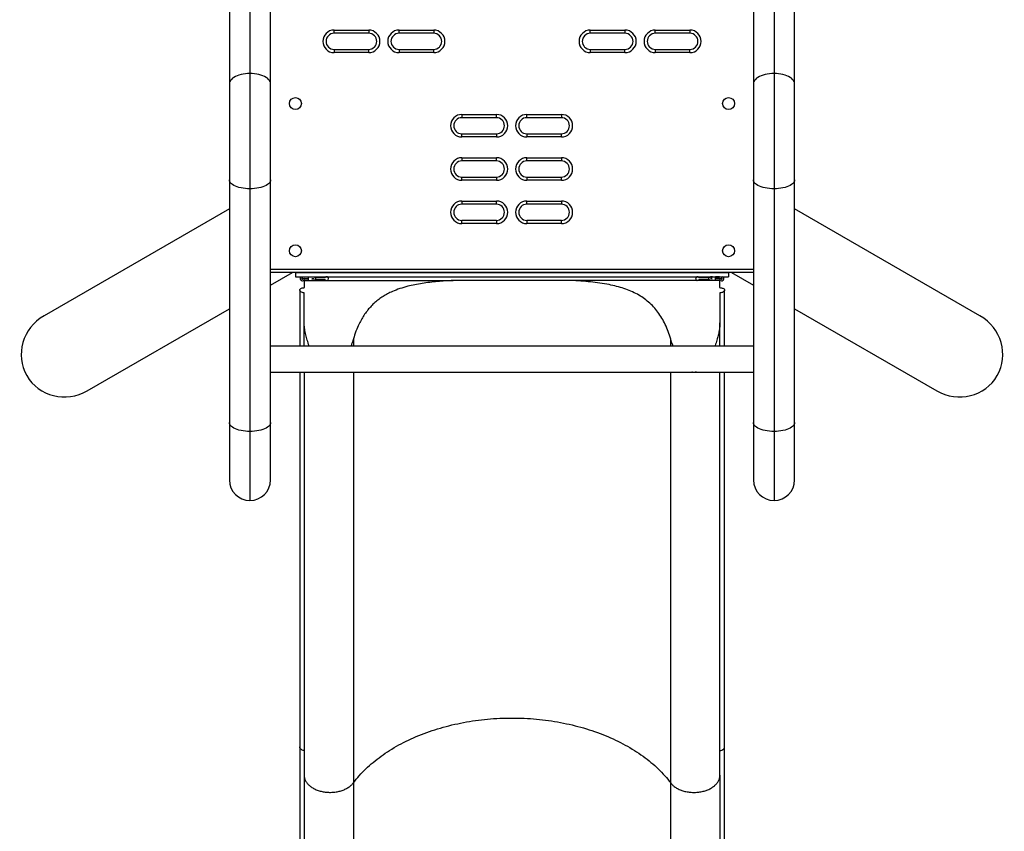
# Model space of a CAD drawing. Units: millimetres. Extents: x -16 to 667, y -60 to 613.
# Drawn here: x 429 to 485, y 181 to 227 of the extents above; entities that cross this region are included whole.
import ezdxf

# ---------------------------------------------------------------- set-up
doc = ezdxf.new("R2010")
doc.units = ezdxf.units.MM
doc.layers.add('CONTOUR', color=7, linetype='Continuous')

msp = doc.modelspace()

# ---------------------------------------------------------------- linework, layer by layer
at = {"layer": 'CONTOUR'}
for p, q in [((441.946, 234.482), (441.946, 224.336)), ((472.196, 234.482), (472.196, 224.336)), ((440.759, 233.889), (440.759, 223.742)), ((443.134, 223.742), (443.134, 233.889)), ((471.009, 233.889), (471.009, 223.742)), ((473.384, 223.742), (473.384, 233.889)), ((446.8, 226.843), (448.8, 226.843)), ((446.8, 226.656), (446.8, 226.843)), ((448.8, 226.843), (448.8, 226.656)), ((450.55, 226.656), (450.55, 226.843)), ((450.55, 226.843), (452.55, 226.843)), ((452.55, 226.843), (452.55, 226.656)), ((461.592, 226.656), (461.592, 226.843)), ((461.592, 226.843), (463.592, 226.843)), ((463.592, 226.843), (463.592, 226.656)), ((465.342, 226.656), (465.342, 226.843)), ((465.342, 226.843), (467.342, 226.843)), ((467.342, 226.843), (467.342, 226.656)), ((448.8, 226.656), (446.8, 226.656)), ((452.55, 226.656), (450.55, 226.656)), ((463.592, 226.656), (461.592, 226.656)), ((467.342, 226.656), (465.342, 226.656)), ((446.8, 225.731), (448.8, 225.731)), ((446.8, 225.731), (446.8, 225.543)), ((448.8, 225.543), (448.8, 225.731)), ((450.55, 225.731), (452.55, 225.731)), ((450.55, 225.731), (450.55, 225.543)), ((452.55, 225.543), (452.55, 225.731)), ((461.592, 225.731), (463.592, 225.731)), ((461.592, 225.731), (461.592, 225.543)), ((463.592, 225.543), (463.592, 225.731)), ((465.342, 225.731), (467.342, 225.731)), ((465.342, 225.731), (465.342, 225.543)), ((467.342, 225.543), (467.342, 225.731)), ((448.8, 225.543), (446.8, 225.543)), ((452.55, 225.543), (450.55, 225.543)), ((463.592, 225.543), (461.592, 225.543)), ((467.342, 225.543), (465.342, 225.543)), ((441.946, 224.336), (441.946, 217.679)), ((472.196, 224.336), (472.196, 217.679)), ((440.759, 223.742), (440.759, 218.2)), ((443.134, 218.2), (443.134, 223.742)), ((471.009, 223.742), (471.009, 218.2)), ((473.384, 218.2), (473.384, 223.742)), ((454.171, 221.973), (456.171, 221.973)), ((454.171, 221.973), (454.171, 221.786)), ((456.171, 221.786), (454.171, 221.786)), ((456.171, 221.786), (456.171, 221.973)), ((457.921, 221.973), (459.921, 221.973)), ((457.921, 221.786), (457.921, 221.973)), ((459.921, 221.786), (457.921, 221.786)), ((459.921, 221.973), (459.921, 221.786)), ((454.171, 220.861), (456.171, 220.861)), ((454.171, 220.673), (454.171, 220.861)), ((456.171, 220.673), (454.171, 220.673)), ((456.171, 220.861), (456.171, 220.673)), ((457.921, 220.861), (459.921, 220.861)), ((457.921, 220.861), (457.921, 220.673)), ((459.921, 220.673), (457.921, 220.673)), ((459.921, 220.673), (459.921, 220.861)), ((454.171, 219.473), (456.171, 219.473)), ((454.171, 219.473), (454.171, 219.286)), ((456.171, 219.286), (456.171, 219.473)), ((457.921, 219.473), (459.921, 219.473)), ((457.921, 219.286), (457.921, 219.473)), ((459.921, 219.473), (459.921, 219.286)), ((456.171, 219.286), (454.171, 219.286)), ((459.921, 219.286), (457.921, 219.286)), ((454.171, 218.361), (456.171, 218.361)), ((454.171, 218.173), (454.171, 218.361)), ((456.171, 218.361), (456.171, 218.173)), ((457.921, 218.361), (459.921, 218.361)), ((457.921, 218.361), (457.921, 218.173)), ((459.921, 218.173), (459.921, 218.361)), ((440.759, 218.2), (440.759, 204.191)), ((441.946, 217.679), (441.946, 203.671)), ((443.134, 204.191), (443.134, 218.2)), ((456.171, 218.173), (454.171, 218.173)), ((459.921, 218.173), (457.921, 218.173)), ((471.009, 218.2), (471.009, 204.191)), ((472.196, 217.679), (472.196, 203.671)), ((473.384, 204.191), (473.384, 218.2)), ((440.759, 216.523), (430.062, 210.353)), ((454.171, 216.973), (456.171, 216.973)), ((454.171, 216.973), (454.171, 216.786)), ((456.171, 216.786), (454.171, 216.786)), ((456.171, 216.786), (456.171, 216.973)), ((457.921, 216.786), (457.921, 216.973)), ((457.921, 216.973), (459.921, 216.973)), ((459.921, 216.786), (457.921, 216.786)), ((459.921, 216.973), (459.921, 216.786)), ((484.08, 210.353), (473.384, 216.523)), ((454.171, 215.861), (456.171, 215.861)), ((454.171, 215.673), (454.171, 215.861)), ((456.171, 215.673), (454.171, 215.673)), ((456.171, 215.861), (456.171, 215.673)), ((457.921, 215.861), (459.921, 215.861)), ((457.921, 215.861), (457.921, 215.673)), ((459.921, 215.673), (457.921, 215.673)), ((459.921, 215.673), (459.921, 215.861)), ((443.134, 213.042), (471.009, 213.042)), ((443.134, 212.121), (444.406, 212.854)), ((471.009, 212.854), (443.134, 212.854)), ((444.571, 212.854), (444.571, 212.604)), ((444.571, 212.854), (469.571, 212.854)), ((444.571, 212.604), (469.571, 212.604)), ((445.093, 212.589), (445.321, 212.589)), ((445.321, 212.386), (445.321, 212.604)), ((445.505, 212.589), (445.627, 212.589)), ((445.71, 212.554), (445.71, 212.436)), ((468.438, 212.436), (468.438, 212.554)), ((468.643, 212.589), (468.52, 212.589)), ((468.821, 212.386), (468.821, 212.604)), ((469.055, 212.589), (468.821, 212.589)), ((469.571, 212.854), (469.571, 212.604)), ((469.736, 212.854), (471.009, 212.12)), ((445.093, 212.495), (445.321, 212.495)), ((445.093, 212.495), (445.321, 212.495)), ((445.093, 212.401), (445.321, 212.401)), ((445.097, 211.976), (445.097, 212.386)), ((445.097, 212.386), (453.678, 212.386)), ((445.505, 212.401), (445.628, 212.401)), ((445.519, 212.495), (445.628, 212.495)), ((445.519, 212.495), (445.628, 212.495)), ((445.628, 212.495), (445.628, 212.495)), ((446.272, 212.542), (445.764, 212.542)), ((445.764, 212.448), (446.272, 212.448)), ((460.467, 212.386), (453.678, 212.386)), ((469.051, 212.386), (460.467, 212.386)), ((468.384, 212.542), (467.876, 212.542)), ((467.876, 212.448), (468.384, 212.448)), ((468.629, 212.495), (468.52, 212.495)), ((468.52, 212.495), (468.52, 212.495)), ((468.629, 212.495), (468.52, 212.495)), ((468.643, 212.401), (468.521, 212.401)), ((469.055, 212.495), (468.821, 212.495)), ((469.055, 212.495), (468.821, 212.495)), ((469.055, 212.401), (468.821, 212.401)), ((469.051, 212.386), (469.051, 211.976)), ((444.817, 211.831), (444.817, 208.604)), ((445.074, 209.954), (445.074, 211.667)), ((469.074, 211.667), (469.074, 209.948)), ((469.345, 208.604), (469.345, 211.832)), ((432.56, 206.022), (440.759, 210.751)), ((473.384, 210.751), (481.582, 206.022)), ((445.074, 208.604), (445.074, 209.954)), ((469.074, 208.604), (469.074, 209.948)), ((471.009, 208.604), (443.134, 208.604)), ((447.916, 209.013), (447.916, 208.604)), ((466.232, 208.604), (466.232, 209.006)), ((443.134, 207.104), (471.009, 207.104)), ((447.916, 207.104), (447.916, 183.387)), ((466.232, 183.384), (466.232, 207.104)), ((440.759, 204.191), (440.759, 200.874)), ((443.134, 200.874), (443.134, 204.191)), ((471.009, 204.191), (471.009, 200.874)), ((473.384, 200.874), (473.384, 204.191)), ((441.946, 203.671), (441.946, 199.687)), ((472.196, 203.671), (472.196, 199.687)), ((444.817, 185.472), (444.817, 171.011)), ((444.819, 185.468), (444.818, 185.475)), ((469.345, 171.012), (469.345, 185.473)), ((447.916, 183.387), (447.916, 170.479)), ((466.232, 170.478), (466.232, 183.384))]:
    msp.add_line(p, q, dxfattribs=at)
at = {"layer": 'CONTOUR', "flags": 128}
for points in [[(441.946, 224.336), (441.813, 224.332), (441.682, 224.321), (441.554, 224.302), (441.431, 224.277), (441.314, 224.245), (441.206, 224.206), (441.106, 224.162), (441.018, 224.112), (440.941, 224.058), (440.876, 223.999), (440.825, 223.938), (440.788, 223.874), (440.766, 223.808), (440.759, 223.742)], [(443.134, 223.742), (443.126, 223.808), (443.104, 223.874), (443.067, 223.938), (443.016, 223.999), (442.952, 224.058), (442.874, 224.112), (442.786, 224.162), (442.686, 224.206), (442.578, 224.245), (442.461, 224.277), (442.338, 224.302), (442.21, 224.321), (442.079, 224.332), (441.946, 224.336)], [(472.196, 224.336), (472.063, 224.332), (471.932, 224.321), (471.804, 224.302), (471.681, 224.277), (471.564, 224.245), (471.456, 224.206), (471.356, 224.162), (471.268, 224.112), (471.191, 224.058), (471.126, 223.999), (471.075, 223.938), (471.038, 223.874), (471.016, 223.808), (471.009, 223.742)], [(473.384, 223.742), (473.376, 223.808), (473.354, 223.874), (473.317, 223.938), (473.266, 223.999), (473.202, 224.058), (473.124, 224.112), (473.036, 224.162), (472.936, 224.206), (472.828, 224.245), (472.711, 224.277), (472.588, 224.302), (472.46, 224.321), (472.329, 224.332), (472.196, 224.336)], [(441.946, 217.679), (441.813, 217.682), (441.682, 217.692), (441.554, 217.708), (441.431, 217.731), (441.314, 217.759), (441.206, 217.793), (441.106, 217.831), (441.018, 217.875), (440.941, 217.923), (440.876, 217.974), (440.825, 218.028), (440.788, 218.084), (440.766, 218.141), (440.759, 218.2)], [(443.134, 218.2), (443.126, 218.141), (443.104, 218.084), (443.067, 218.028), (443.016, 217.974), (442.952, 217.923), (442.874, 217.875), (442.786, 217.831), (442.686, 217.793), (442.578, 217.759), (442.461, 217.731), (442.338, 217.708), (442.21, 217.692), (442.079, 217.682), (441.946, 217.679)], [(472.196, 217.679), (472.063, 217.682), (471.932, 217.692), (471.804, 217.708), (471.681, 217.731), (471.564, 217.759), (471.456, 217.793), (471.356, 217.831), (471.268, 217.875), (471.191, 217.923), (471.126, 217.974), (471.075, 218.028), (471.038, 218.084), (471.016, 218.141), (471.009, 218.2)], [(473.384, 218.2), (473.376, 218.141), (473.354, 218.084), (473.317, 218.028), (473.266, 217.974), (473.202, 217.923), (473.124, 217.875), (473.036, 217.831), (472.936, 217.793), (472.828, 217.759), (472.711, 217.731), (472.588, 217.708), (472.46, 217.692), (472.329, 217.682), (472.196, 217.679)], [(441.946, 203.671), (441.813, 203.674), (441.682, 203.684), (441.554, 203.7), (441.431, 203.722), (441.314, 203.75), (441.206, 203.784), (441.106, 203.823), (441.018, 203.867), (440.941, 203.914), (440.876, 203.965), (440.825, 204.019), (440.788, 204.075), (440.766, 204.133), (440.759, 204.191)], [(443.134, 204.191), (443.126, 204.133), (443.104, 204.075), (443.067, 204.019), (443.016, 203.965), (442.952, 203.914), (442.874, 203.867), (442.786, 203.823), (442.686, 203.784), (442.578, 203.75), (442.461, 203.722), (442.338, 203.7), (442.21, 203.684), (442.079, 203.674), (441.946, 203.671)], [(472.196, 203.671), (472.063, 203.674), (471.932, 203.684), (471.804, 203.7), (471.681, 203.722), (471.564, 203.75), (471.456, 203.784), (471.356, 203.823), (471.268, 203.867), (471.191, 203.914), (471.126, 203.965), (471.075, 204.019), (471.038, 204.075), (471.016, 204.133), (471.009, 204.191)], [(473.384, 204.191), (473.376, 204.133), (473.354, 204.075), (473.317, 204.019), (473.266, 203.965), (473.202, 203.914), (473.124, 203.867), (473.036, 203.823), (472.936, 203.784), (472.828, 203.75), (472.711, 203.722), (472.588, 203.7), (472.46, 203.684), (472.329, 203.674), (472.196, 203.671)]]:
    msp.add_lwpolyline(points, dxfattribs=at)
at = {"layer": 'CONTOUR'}
for centre in [(444.571, 222.604), (469.571, 222.604), (444.571, 214.104), (469.571, 214.104)]:
    msp.add_circle(centre, 0.344, dxfattribs=at)
for centre, radius, start, end in [((446.8, 226.193), 0.65, 90, 270), ((448.8, 226.193), 0.65, 270, 90), ((450.55, 226.193), 0.65, 90, 270), ((452.55, 226.193), 0.65, 270, 90), ((461.592, 226.193), 0.65, 90, 270), ((463.592, 226.193), 0.65, 270, 90), ((465.342, 226.193), 0.65, 90, 270), ((467.342, 226.193), 0.65, 270, 90), ((446.8, 226.193), 0.463, 90, 270), ((448.8, 226.193), 0.463, 270, 90), ((450.55, 226.193), 0.463, 90, 270), ((452.55, 226.193), 0.463, 270, 90), ((461.592, 226.193), 0.463, 90, 270), ((463.592, 226.193), 0.463, 270, 90), ((465.342, 226.193), 0.463, 90, 270), ((467.342, 226.193), 0.463, 270, 90), ((454.171, 221.323), 0.65, 90, 270), ((454.171, 221.323), 0.462, 90, 270), ((456.171, 221.323), 0.65, 270, 90), ((456.171, 221.323), 0.462, 270, 90), ((457.921, 221.323), 0.65, 90, 270), ((457.921, 221.323), 0.462, 90, 270), ((459.921, 221.323), 0.65, 270, 90), ((459.921, 221.323), 0.462, 270, 90), ((454.171, 218.823), 0.65, 90, 270), ((456.171, 218.823), 0.65, 270, 90), ((457.921, 218.823), 0.65, 90, 270), ((459.921, 218.823), 0.65, 270, 90), ((454.171, 218.823), 0.463, 90, 270), ((456.171, 218.823), 0.463, 270, 90), ((457.921, 218.823), 0.463, 90, 270), ((459.921, 218.823), 0.463, 270, 90), ((454.171, 216.323), 0.65, 90, 270), ((454.171, 216.323), 0.463, 90, 270), ((456.171, 216.323), 0.65, 270, 90), ((456.171, 216.323), 0.463, 270, 90), ((457.921, 216.323), 0.65, 90, 270), ((457.921, 216.323), 0.463, 90, 270), ((459.921, 216.323), 0.65, 270, 90), ((459.921, 216.323), 0.463, 270, 90), ((444.972, 212.495), 0.125, 118.955, 298.955), ((445.093, 212.714), 0.125, 241.045, 270), ((445.628, 212.495), 0.0938, 51.7792, 91.1835), ((445.764, 212.667), 0.125, 231.7792, 244.3264), ((445.764, 212.667), 0.125, 244.3264, 270), ((446.371, 212.495), 0.109, 205.3769, 154.6231), ((467.777, 212.495), 0.109, 25.3769, 334.6231), ((468.384, 212.667), 0.125, 270, 295.6607), ((468.384, 212.667), 0.125, 295.6607, 308.2123), ((468.52, 212.495), 0.0938, 90, 128.2123), ((469.055, 212.714), 0.125, 270, 298.955), ((469.176, 212.495), 0.125, 241.045, 61.045), ((444.972, 212.495), 0.0313, 61.045, 298.955), ((445.093, 212.714), 0.219, 241.045, 270), ((445.093, 212.276), 0.219, 90, 118.955), ((445.093, 212.276), 0.125, 90, 118.955), ((445.628, 212.495), 0.0938, 270, 308.2123), ((445.764, 212.323), 0.125, 115.6607, 128.2123), ((445.764, 212.323), 0.125, 90, 115.6607), ((468.384, 212.323), 0.125, 64.3264, 90), ((468.384, 212.323), 0.125, 51.7792, 64.3264), ((468.52, 212.495), 0.0938, 231.7792, 271.1835), ((469.055, 212.714), 0.219, 270, 298.955), ((469.055, 212.276), 0.219, 61.045, 90), ((469.055, 212.276), 0.125, 61.045, 90), ((469.176, 212.495), 0.0313, 241.045, 118.955), ((441.946, 200.874), 1.188, 180, 270), ((441.946, 200.874), 1.188, 270, 0), ((472.196, 200.874), 1.188, 180, 270), ((472.196, 200.874), 1.188, 270, 0)]:
    msp.add_arc(centre, radius, start, end, dxfattribs=at)
for centre, major_axis, start_param, end_param in [((431.311, 208.187), (-2.242, -1.293), 4.712389, 6.283185), ((482.831, 208.187), (2.242, -1.293), 0, 1.570796), ((431.311, 208.187), (-2.242, -1.293), 0, 1.570796), ((482.831, 208.187), (2.242, -1.293), 4.712389, 6.283185)]:
    msp.add_ellipse(centre, major_axis=major_axis, ratio=0.965926, start_param=start_param, end_param=end_param, dxfattribs=at)
for points, knots in [([(445.074, 211.667), (445.038, 211.674), (444.966, 211.689), (444.883, 211.73), (444.827, 211.78), (444.809, 211.838), (444.837, 211.894), (444.91, 211.939), (445.004, 211.966), (445.071, 211.973), (445.097, 211.976)], [0, 0, 0, 0, 0.118522, 0.236679, 0.364248, 0.503582, 0.64804, 0.788311, 0.9184, 1, 1, 1, 1]), ([(453.678, 212.386), (453.524, 212.378), (453.216, 212.361), (452.766, 212.326), (452.321, 212.281), (451.886, 212.222), (451.46, 212.147), (451.028, 212.05), (450.593, 211.922), (450.208, 211.774), (449.889, 211.619), (449.626, 211.468), (449.38, 211.299), (449.152, 211.113), (448.942, 210.911), (448.745, 210.686), (448.562, 210.44), (448.394, 210.171), (448.225, 209.849), (448.061, 209.468), (447.964, 209.165), (447.916, 209.013)], [0, 0, 0, 0, 0.0552315, 0.110498, 0.1657251, 0.2224379, 0.2791953, 0.3358987, 0.4022242, 0.4685426, 0.513947, 0.559388, 0.6047866, 0.6490707, 0.6933954, 0.7376759, 0.7836132, 0.8296007, 0.875537, 0.9377679, 1, 1, 1, 1]), ([(466.232, 209.006), (466.185, 209.151), (466.093, 209.443), (465.921, 209.846), (465.725, 210.222), (465.499, 210.564), (465.244, 210.871), (464.96, 211.145), (464.649, 211.386), (464.307, 211.596), (463.936, 211.775), (463.537, 211.926), (463.115, 212.05), (462.654, 212.155), (462.152, 212.24), (461.608, 212.306), (461.047, 212.354), (460.66, 212.375), (460.467, 212.386)], [0, 0, 0, 0, 0.059659, 0.119541, 0.179421, 0.239078, 0.298654, 0.358436, 0.418239, 0.477843, 0.538977, 0.600272, 0.661596, 0.722767, 0.791982, 0.861358, 0.930756, 1, 1, 1, 1]), ([(469.051, 211.976), (469.088, 211.973), (469.161, 211.965), (469.252, 211.937), (469.317, 211.899), (469.35, 211.85), (469.342, 211.793), (469.299, 211.746), (469.242, 211.713), (469.176, 211.685), (469.114, 211.674), (469.074, 211.667)], [0, 0, 0, 0, 0.111963, 0.223766, 0.339811, 0.46435, 0.597906, 0.737149, 0.805774, 0.874351, 1, 1, 1, 1]), ([(445.37, 208.604), (445.368, 208.61), (445.323, 208.721), (445.252, 208.94), (445.161, 209.258), (445.107, 209.533), (445.079, 209.765), (445.076, 209.891), (445.074, 209.954)], [0, 0, 0, 0, 0.011213, 0.238386, 0.471365, 0.704275, 0.851791, 1, 1, 1, 1]), ([(469.074, 209.948), (469.072, 209.869), (469.067, 209.711), (469.029, 209.463), (468.975, 209.207), (468.895, 208.927), (468.83, 208.726), (468.784, 208.611), (468.781, 208.604)], [0, 0, 0, 0, 0.1861332, 0.3723165, 0.5633233, 0.7543588, 0.984956, 1, 1, 1, 1]), ([(447.916, 209.013), (447.898, 208.955), (447.862, 208.837), (447.815, 208.701), (447.784, 208.623), (447.777, 208.604)], [0, 0, 0, 0, 0.431914, 0.864629, 1, 1, 1, 1]), ([(466.368, 208.604), (466.361, 208.621), (466.307, 208.756), (466.267, 208.889), (466.232, 209.006)], [0, 0, 0, 0, 0.122743, 1, 1, 1, 1]), ([(444.817, 207.104), (444.817, 206.78), (444.817, 206.062), (444.817, 204.954), (444.817, 203.78), (444.817, 202.613), (444.817, 201.384), (444.817, 200.096), (444.817, 198.753), (444.817, 197.426), (444.817, 196.182), (444.817, 195.022), (444.817, 193.942), (444.817, 192.878), (444.817, 191.832), (444.817, 190.805), (444.817, 189.739), (444.817, 188.637), (444.817, 187.509), (444.817, 186.451), (444.817, 185.787), (444.817, 185.474)], [0, 0, 0, 0, 0.040904, 0.090604, 0.140303, 0.190002, 0.239702, 0.298275, 0.356848, 0.415421, 0.473994, 0.523694, 0.573393, 0.623093, 0.672792, 0.722491, 0.772191, 0.830764, 0.889337, 0.94791, 1, 1, 1, 1]), ([(445.074, 207.104), (445.074, 207.096), (445.074, 206.677), (445.074, 205.846), (445.074, 204.611), (445.074, 203.376), (445.074, 202.142), (445.074, 200.936), (445.074, 199.758), (445.074, 198.611), (445.074, 197.472), (445.074, 196.343), (445.074, 195.203), (445.074, 194.056), (445.074, 192.903), (445.074, 191.769), (445.074, 190.655), (445.074, 189.564), (445.074, 188.518), (445.074, 187.514), (445.074, 186.555), (445.074, 185.621), (445.074, 184.71), (445.074, 184.123), (445.074, 183.829)], [0, 0, 0, 0, 0.000951, 0.049159, 0.097572, 0.146341, 0.195109, 0.244142, 0.290474, 0.336817, 0.383323, 0.429834, 0.476362, 0.525711, 0.57504, 0.624336, 0.673482, 0.722627, 0.771552, 0.817529, 0.863517, 0.909076, 0.954529, 1, 1, 1, 1]), ([(467.712, 207.104), (467.705, 207.102), (467.671, 207.089), (467.607, 207.082), (467.524, 207.08), (467.474, 207.097), (467.451, 207.104)], [0, 0, 0, 0, 0.085823, 0.405247, 0.724495, 1, 1, 1, 1]), ([(469.074, 183.826), (469.074, 184.138), (469.074, 184.761), (469.074, 185.73), (469.074, 186.725), (469.074, 187.747), (469.074, 188.797), (469.074, 189.851), (469.074, 190.906), (469.074, 191.96), (469.074, 193.032), (469.074, 194.121), (469.074, 195.246), (469.074, 196.409), (469.074, 197.608), (469.074, 198.817), (469.074, 200.036), (469.074, 201.262), (469.074, 202.47), (469.074, 203.658), (469.074, 204.823), (469.074, 205.972), (469.074, 206.732), (469.074, 207.104)], [0, 0, 0, 0, 0.048225, 0.096434, 0.144846, 0.193615, 0.242382, 0.291415, 0.337746, 0.384089, 0.430595, 0.477105, 0.523634, 0.572982, 0.622311, 0.671607, 0.720752, 0.769896, 0.818821, 0.864797, 0.910785, 0.956344, 1, 1, 1, 1]), ([(469.345, 185.475), (469.345, 185.734), (469.345, 186.29), (469.345, 187.176), (469.345, 188.122), (469.345, 189.093), (469.345, 190.085), (469.345, 191.158), (469.345, 192.315), (469.345, 193.559), (469.345, 194.827), (469.345, 196.051), (469.345, 197.227), (469.345, 198.35), (469.345, 199.484), (469.345, 200.629), (469.345, 201.784), (469.345, 203.015), (469.345, 204.324), (469.345, 205.711), (469.345, 206.638), (469.345, 207.104), (469.345, 207.104)], [0, 0, 0, 0, 0.043216, 0.092915, 0.142614, 0.192313, 0.242012, 0.291711, 0.350283, 0.408856, 0.467429, 0.526002, 0.575701, 0.6254, 0.675099, 0.724798, 0.774497, 0.824196, 0.882769, 0.941342, 0.999914, 1, 1, 1, 1]), ([(447.916, 183.387), (448.026, 183.525), (448.246, 183.802), (448.629, 184.196), (449.049, 184.573), (449.508, 184.929), (450.004, 185.264), (450.534, 185.576), (451.096, 185.862), (451.685, 186.122), (452.3, 186.354), (452.938, 186.558), (453.597, 186.732), (454.272, 186.876), (454.961, 186.988), (455.658, 187.069), (456.363, 187.118), (457.072, 187.134), (457.781, 187.118), (458.487, 187.069), (459.185, 186.988), (459.872, 186.876), (460.547, 186.733), (461.205, 186.559), (461.845, 186.355), (462.461, 186.122), (463.051, 185.862), (463.612, 185.575), (464.142, 185.263), (464.639, 184.928), (465.099, 184.571), (465.519, 184.194), (465.902, 183.799), (466.122, 183.522), (466.232, 183.384)], [0, 0, 0, 0, 0.031293, 0.06252, 0.093716, 0.124919, 0.156166, 0.18748, 0.218744, 0.249954, 0.281149, 0.312364, 0.343638, 0.374947, 0.406187, 0.437387, 0.468585, 0.499818, 0.531121, 0.562404, 0.593624, 0.624819, 0.656026, 0.687281, 0.718599, 0.74987, 0.781108, 0.812352, 0.843637, 0.874952, 0.906212, 0.937448, 0.968698, 1, 1, 1, 1]), ([(445.074, 185.248), (445.037, 185.257), (444.964, 185.276), (444.88, 185.332), (444.826, 185.399), (444.821, 185.446), (444.819, 185.468)], [0, 0, 0, 0, 0.260256, 0.5205284, 0.7806833, 1, 1, 1, 1]), ([(469.074, 185.248), (469.112, 185.256), (469.189, 185.274), (469.278, 185.33), (469.336, 185.399), (469.341, 185.45), (469.344, 185.475)], [0, 0, 0, 0, 0.254643, 0.509342, 0.764078, 1, 1, 1, 1]), ([(445.074, 183.829), (445.074, 183.563), (445.074, 183.031), (445.074, 182.197), (445.074, 181.338), (445.074, 180.451), (445.074, 179.54), (445.074, 178.607), (445.074, 177.653), (445.074, 176.68), (445.074, 175.692), (445.074, 174.69), (445.074, 173.677), (445.074, 172.656), (445.074, 171.628), (445.074, 170.937), (445.074, 170.592)], [0, 0, 0, 0, 0.070832, 0.141797, 0.213129, 0.284651, 0.356326, 0.428146, 0.5, 0.571856, 0.643675, 0.715351, 0.786872, 0.858204, 0.929169, 1, 1, 1, 1]), ([(445.074, 183.829), (445.078, 183.774), (445.086, 183.663), (445.151, 183.502), (445.253, 183.35), (445.392, 183.211), (445.565, 183.09), (445.765, 182.989), (445.989, 182.912), (446.228, 182.86), (446.477, 182.836), (446.729, 182.839), (446.977, 182.87), (447.213, 182.927), (447.432, 183.01), (447.626, 183.117), (447.793, 183.242), (447.875, 183.338), (447.916, 183.387)], [0, 0, 0, 0, 0.062509, 0.124948, 0.187521, 0.249935, 0.312509, 0.374945, 0.43746, 0.499964, 0.562406, 0.624976, 0.68739, 0.749968, 0.812428, 0.874991, 0.937475, 1, 1, 1, 1]), ([(466.232, 183.384), (466.273, 183.335), (466.354, 183.239), (466.522, 183.114), (466.715, 183.008), (466.934, 182.924), (467.17, 182.867), (467.418, 182.836), (467.67, 182.832), (467.919, 182.857), (468.159, 182.908), (468.382, 182.985), (468.583, 183.086), (468.755, 183.208), (468.895, 183.346), (468.997, 183.498), (469.062, 183.66), (469.07, 183.77), (469.074, 183.826)], [0, 0, 0, 0, 0.0625093, 0.1249483, 0.1875206, 0.2499351, 0.3125095, 0.3749452, 0.4374608, 0.4999636, 0.5624059, 0.6249758, 0.6873906, 0.7499689, 0.8124279, 0.8749913, 0.9374755, 1, 1, 1, 1]), ([(469.074, 183.826), (469.074, 183.56), (469.074, 183.028), (469.074, 182.194), (469.074, 181.335), (469.074, 180.448), (469.074, 179.538), (469.074, 178.604), (469.074, 177.65), (469.074, 176.678), (469.074, 175.69), (469.074, 174.689), (469.074, 173.676), (469.074, 172.654), (469.074, 171.627), (469.074, 170.936), (469.074, 170.591)], [0, 0, 0, 0, 0.070831, 0.141796, 0.213128, 0.284649, 0.356325, 0.428144, 0.5, 0.571854, 0.643674, 0.715349, 0.786871, 0.858203, 0.929168, 1, 1, 1, 1])]:
    msp.add_open_spline(points, degree=3, knots=knots, dxfattribs=at)

doc.saveas('drawing.dxf')
